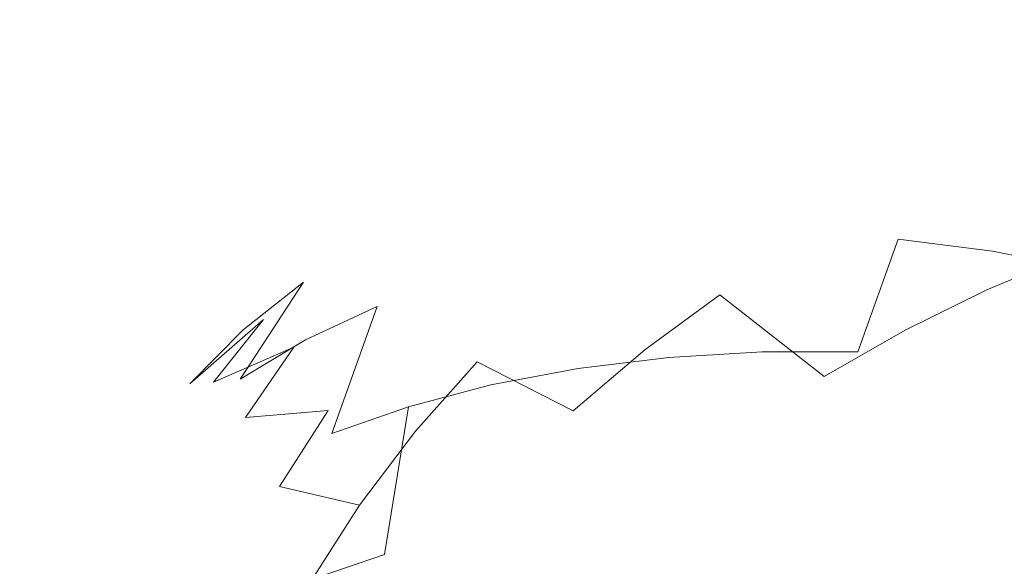
# Model space of a CAD drawing. Extents: x -88 to 87, y -110 to 30.
# Drawn here: x -75 to -69, y 9 to 12 of the extents above; entities that cross this region are included whole.
import ezdxf

# ---------------------------------------------------------------- set-up
doc = ezdxf.new("R2010")
doc.units = 0
doc.header["$LTSCALE"] = 500
doc.header["$MEASUREMENT"] = 0
doc.layers.add('NOVOTERM_BRAZ', color=7, linetype='Continuous')

msp = doc.modelspace()

# ---------------------------------------------------------------- linework, layer by layer
at = {"layer": 'NOVOTERM_BRAZ', "lineweight": 0}
for points, invisible_edges in [([(-69.4651, 12.3782, 58.0917), (-69.9952, 12.3033, 58.4502), (-69.3136, 12.3605, 59.3727), (-68.7932, 12.4333, 59.0008)], 15), ([(-69.4651, 12.3782, 58.0917), (-68.7932, 12.4333, 59.0008), (-68.2728, 12.451, 58.6268), (-68.9285, 12.3969, 57.7395)], 15), ([(-68.0803, 12.2669, 59.8672), (-68.7932, 12.4333, 59.0008), (-69.3136, 12.3605, 59.3727), (-68.5909, 12.1909, 60.2516)], 15), ([(-68.9285, 12.3969, 57.7395), (-68.2728, 12.451, 58.6268), (-67.7568, 12.4125, 58.2517), (-68.3897, 12.3594, 57.3946)], 15), ([(-68.0803, 12.2669, 59.8672), (-67.5772, 12.2887, 59.4714), (-68.2728, 12.451, 58.6268), (-68.7932, 12.4333, 59.0008)], 15), ([(-70.0742, 12.1139, 57.1754), (-70.613, 12.0359, 57.5203), (-69.9952, 12.3033, 58.4502), (-69.4651, 12.3782, 58.0917)], 15), ([(-70.0742, 12.1139, 57.1754), (-69.4651, 12.3782, 58.0917), (-68.9285, 12.3969, 57.7395), (-69.5225, 12.1389, 56.8451)], 15), ([(-69.5225, 12.1389, 56.8451), (-68.9285, 12.3969, 57.7395), (-68.3897, 12.3594, 57.3946), (-68.9642, 12.1108, 56.5313)], 15), ([(-70.613, 12.0359, 57.5203), (-71.1356, 11.9059, 57.8756), (-70.5146, 12.1753, 58.8107), (-69.9952, 12.3033, 58.4502)], 15), ([(-69.9952, 12.3033, 58.4502), (-70.5146, 12.1753, 58.8107), (-69.8286, 12.2315, 59.7374), (-69.3136, 12.3605, 59.3727)], 15), ([(-68.5909, 12.1909, 60.2516), (-69.3136, 12.3605, 59.3727), (-69.8286, 12.2315, 59.7374), (-69.1027, 12.0619, 60.6204)], 15), ([(-68.4037, 12.0297, 56.2383), (-68.9642, 12.1108, 56.5313), (-68.3897, 12.3594, 57.3946), (-67.8563, 12.2669, 57.0632)], 15), ([(-67.3554, 11.8965, 60.661), (-68.0803, 12.2669, 59.8672), (-68.5909, 12.1909, 60.2516), (-67.8552, 11.8154, 61.0568)], 15), ([(-71.0166, 11.9922, 59.1691), (-70.335, 12.0484, 60.0916), (-69.8286, 12.2315, 59.7374), (-70.5146, 12.1753, 58.8107)], 15), ([(-69.6112, 11.8799, 60.9695), (-69.1027, 12.0619, 60.6204), (-69.8286, 12.2315, 59.7374), (-70.335, 12.0484, 60.0916)], 15), ([(-67.8552, 11.8154, 61.0568), (-68.5909, 12.1909, 60.2516), (-69.1027, 12.0619, 60.6204), (-68.3637, 11.6843, 61.4297)], 15), ([(-71.6344, 11.7248, 58.2382), (-71.0166, 11.9922, 59.1691), (-70.5146, 12.1753, 58.8107), (-71.1356, 11.9059, 57.8756)], 15), ([(-70.0742, 12.1139, 57.1754), (-70.5979, 11.6562, 56.2872), (-71.1443, 11.5719, 56.6186), (-70.613, 12.0359, 57.5203)], 15), ([(-70.0742, 12.1139, 57.1754), (-69.5225, 12.1389, 56.8451), (-70.0331, 11.6926, 55.9776), (-70.5979, 11.6562, 56.2872)], 15), ([(-69.5225, 12.1389, 56.8451), (-68.9642, 12.1108, 56.5313), (-69.4575, 11.6801, 55.694), (-70.0331, 11.6926, 55.9776)], 15), ([(-68.8765, 11.5043, 61.7747), (-68.3637, 11.6843, 61.4297), (-69.1027, 12.0619, 60.6204), (-69.6112, 11.8799, 60.9695)], 15), ([(-68.4037, 12.0297, 56.2383), (-68.8744, 11.6187, 55.4394), (-69.4575, 11.6801, 55.694), (-68.9642, 12.1108, 56.5313)], 15), ([(-72.1061, 11.4939, 58.605), (-71.497, 11.7571, 59.5223), (-71.0166, 11.9922, 59.1691), (-71.6344, 11.7248, 58.2382)], 15), ([(-70.613, 12.0359, 57.5203), (-71.1443, 11.5719, 56.6186), (-71.669, 11.4398, 56.9697), (-71.1356, 11.9059, 57.8756)], 15), ([(-71.497, 11.7571, 59.5223), (-70.8251, 11.8133, 60.4314), (-70.335, 12.0484, 60.0916), (-71.0166, 11.9922, 59.1691)], 15), ([(-70.1132, 11.6468, 61.2968), (-69.6112, 11.8799, 60.9695), (-70.335, 12.0484, 60.0916), (-70.8251, 11.8133, 60.4314)], 15), ([(-67.8476, 11.8965, 55.9692), (-68.2912, 11.5085, 55.216), (-68.8744, 11.6187, 55.4394), (-68.4037, 12.0297, 56.2383)], 15), ([(-71.6344, 11.7248, 58.2382), (-71.1356, 11.9059, 57.8756), (-71.669, 11.4398, 56.9697), (-72.1656, 11.2598, 57.3365)], 15), ([(-69.3883, 11.2765, 62.0905), (-68.8765, 11.5043, 61.7747), (-69.6112, 11.8799, 60.9695), (-70.1132, 11.6468, 61.2968)], 15), ([(-71.497, 11.7571, 59.5223), (-71.9524, 11.4741, 59.8672), (-71.2968, 11.5282, 60.7545), (-70.8251, 11.8133, 60.4314)], 15), ([(-70.1132, 11.6468, 61.2968), (-70.8251, 11.8133, 60.4314), (-71.2968, 11.5282, 60.7545), (-70.6022, 11.3659, 61.5991)], 15), ([(-72.1061, 11.4939, 58.605), (-72.5464, 11.2161, 58.9727), (-71.9524, 11.4741, 59.8672), (-71.497, 11.7571, 59.5223)], 15), ([(-72.1061, 11.4939, 58.605), (-71.6344, 11.7248, 58.2382), (-72.1656, 11.2598, 57.3365), (-72.6297, 11.0362, 57.7167)], 15), ([(-70.5979, 11.6562, 56.2872), (-70.0331, 11.6926, 55.9776), (-70.4388, 11.0715, 55.1735), (-71.0133, 11.0195, 55.4623)], 15), ([(-70.0331, 11.6926, 55.9776), (-69.4575, 11.6801, 55.694), (-69.8492, 11.0799, 54.9168), (-70.4388, 11.0715, 55.1735)], 15), ([(-68.8744, 11.6187, 55.4394), (-69.2487, 11.0455, 54.6976), (-69.8492, 11.0799, 54.9168), (-69.4575, 11.6801, 55.694)], 15), ([(-68.8765, 11.5043, 61.7747), (-68.1571, 10.9394, 62.477), (-67.641, 11.1173, 62.1341), (-68.3637, 11.6843, 61.4297)], 15), ([(-70.5979, 11.6562, 56.2872), (-71.0133, 11.0195, 55.4623), (-71.5662, 10.9259, 55.7812), (-71.1443, 11.5719, 56.6186)], 15), ([(-69.3883, 11.2765, 62.0905), (-70.1132, 11.6468, 61.2968), (-70.6022, 11.3659, 61.5991), (-69.8946, 11.0039, 62.3731)], 15), ([(-68.2912, 11.5085, 55.216), (-68.6439, 10.9685, 54.5169), (-69.2487, 11.0455, 54.6976), (-68.8744, 11.6187, 55.4394)], 13), ([(-71.1443, 11.5719, 56.6186), (-71.5662, 10.9259, 55.7812), (-72.0931, 10.7906, 56.1282), (-71.669, 11.4398, 56.9697)], 15), ([(-72.1061, 11.4939, 58.605), (-72.6297, 11.0362, 57.7167), (-73.0582, 10.7698, 58.1052), (-72.5464, 11.2161, 58.9727)], 15), ([(-71.9524, 11.4741, 59.8672), (-72.3777, 11.1433, 60.2007), (-71.7447, 11.1953, 61.0568), (-71.2968, 11.5282, 60.7545)], 15), ([(-70.6022, 11.3659, 61.5991), (-71.2968, 11.5282, 60.7545), (-71.7447, 11.1953, 61.0568), (-71.0739, 11.0393, 61.8723)], 15), ([(-69.3883, 11.2765, 62.0905), (-68.6796, 10.7199, 62.7824), (-68.1571, 10.9394, 62.477), (-68.8765, 11.5043, 61.7747)], 13), ([(-68.2912, 11.5085, 55.216), (-67.7135, 11.3514, 55.0249), (-68.0413, 10.8489, 54.3745), (-68.6439, 10.9685, 54.5169)], 11), ([(-72.5464, 11.2161, 58.9727), (-72.9511, 10.8947, 59.3363), (-72.3777, 11.1433, 60.2007), (-71.9524, 11.4741, 59.8672)], 15), ([(-72.1656, 11.2598, 57.3365), (-71.669, 11.4398, 56.9697), (-72.0931, 10.7906, 56.1282), (-72.5875, 10.6138, 56.5001)], 15), ([(-69.8946, 11.0039, 62.3731), (-70.6022, 11.3659, 61.5991), (-71.0739, 11.0393, 61.8723), (-70.3912, 10.6897, 62.6203)], 15), ([(-72.6297, 11.0362, 57.7167), (-72.1656, 11.2598, 57.3365), (-72.5875, 10.6138, 56.5001), (-73.0463, 10.3995, 56.8918)], 11), ([(-69.3883, 11.2765, 62.0905), (-69.8946, 11.0039, 62.3731), (-69.2033, 10.4619, 63.0484), (-68.6796, 10.7199, 62.7824)], 11), ([(-72.5464, 11.2161, 58.9727), (-73.0582, 10.7698, 58.1052), (-73.4444, 10.464, 58.499), (-72.9511, 10.8947, 59.3363)], 13), ([(-72.7682, 10.7688, 60.5186), (-72.1634, 10.8187, 61.3362), (-71.7447, 11.1953, 61.0568), (-72.3777, 11.1433, 60.2007)], 15), ([(-71.5229, 10.6689, 62.1144), (-71.0739, 11.0393, 61.8723), (-71.7447, 11.1953, 61.0568), (-72.1634, 10.8187, 61.3362)], 15), ([(-73.3157, 10.5316, 59.6937), (-72.7682, 10.7688, 60.5186), (-72.3777, 11.1433, 60.2007), (-72.9511, 10.8947, 59.3363)], 15), ([(-71.299, 10.2174, 54.7361), (-71.0133, 11.0195, 55.4623), (-70.4388, 11.0715, 55.1735), (-70.718, 10.2882, 54.4649)], 15), ([(-70.718, 10.2882, 54.4649), (-70.4388, 11.0715, 55.1735), (-69.8492, 11.0799, 54.9168), (-70.1186, 10.3246, 54.2343)], 15), ([(-69.5062, 10.3246, 54.0452), (-70.1186, 10.3246, 54.2343), (-69.8492, 11.0799, 54.9168), (-69.2487, 11.0455, 54.6976)], 15), ([(-68.8863, 10.2882, 53.9018), (-69.5062, 10.3246, 54.0452), (-69.2487, 11.0455, 54.6976), (-68.6439, 10.9685, 54.5169)], 13), ([(-72.6297, 11.0362, 57.7167), (-73.0463, 10.3995, 56.8918), (-73.4639, 10.1488, 57.3011), (-73.0582, 10.7698, 58.1052)], 9), ([(-71.299, 10.2174, 54.7361), (-71.8572, 10.1113, 55.0457), (-71.5662, 10.9259, 55.7812), (-71.0133, 11.0195, 55.4623)], 15), ([(-70.8716, 10.336, 62.8281), (-70.3912, 10.6897, 62.6203), (-71.0739, 11.0393, 61.8723), (-71.5229, 10.6689, 62.1144)], 15), ([(-69.8946, 11.0039, 62.3731), (-70.3912, 10.6897, 62.6203), (-69.7226, 10.1665, 63.2717), (-69.2033, 10.4619, 63.0484)], 11), ([(-71.8572, 10.1113, 55.0457), (-72.3852, 9.9719, 55.3885), (-72.0931, 10.7906, 56.1282), (-71.5662, 10.9259, 55.7812)], 15), ([(-68.8863, 10.2882, 53.9018), (-68.6439, 10.9685, 54.5169), (-68.0413, 10.8489, 54.3745), (-68.2663, 10.2174, 53.8031)], 15), ([(-68.6796, 10.7199, 62.7824), (-68.0153, 9.9969, 63.3424), (-67.483, 10.206, 63.0452), (-68.1571, 10.9394, 62.477)], 11), ([(-73.3157, 10.5316, 59.6937), (-72.9511, 10.8947, 59.3363), (-73.4444, 10.464, 58.499), (-73.7863, 10.1196, 58.8948)], 11), ([(-73.1199, 10.3537, 60.8178), (-72.5497, 10.4005, 61.5887), (-72.1634, 10.8187, 61.3362), (-72.7682, 10.7688, 60.5186)], 15), ([(-72.8775, 9.8003, 55.7636), (-72.5875, 10.6138, 56.5001), (-72.0931, 10.7906, 56.1282), (-72.3852, 9.9719, 55.3885)], 15), ([(-71.946, 10.2601, 62.3232), (-71.5229, 10.6689, 62.1144), (-72.1634, 10.8187, 61.3362), (-72.5497, 10.4005, 61.5887)], 15), ([(-73.0582, 10.7698, 58.1052), (-73.4639, 10.1488, 57.3011), (-73.8361, 9.8637, 57.7229), (-73.4444, 10.464, 58.499)], 15), ([(-73.6359, 10.13, 60.0407), (-73.1199, 10.3537, 60.8178), (-72.7682, 10.7688, 60.5186), (-73.3157, 10.5316, 59.6937)], 6), ([(-71.3314, 9.9459, 62.9954), (-70.8716, 10.336, 62.8281), (-71.5229, 10.6689, 62.1144), (-71.946, 10.2601, 62.3232)], 7), ([(-70.8716, 10.336, 62.8281), (-70.2344, 9.8356, 63.4494), (-69.7226, 10.1665, 63.2717), (-70.3912, 10.6897, 62.6203)], 3), ([(-68.6796, 10.7199, 62.7824), (-69.2033, 10.4619, 63.0484), (-68.5552, 9.7555, 63.5948), (-68.0153, 9.9969, 63.3424)], 15), ([(-73.3319, 9.5974, 56.1666), (-73.0463, 10.3995, 56.8918), (-72.5875, 10.6138, 56.5001), (-72.8775, 9.8003, 55.7636)], 11), ([(-73.6359, 10.13, 60.0407), (-73.3157, 10.5316, 59.6937), (-73.7863, 10.1196, 58.8948), (-74.0795, 9.742, 59.2875)], 13), ([(-73.7863, 10.1196, 58.8948), (-73.4444, 10.464, 58.499), (-73.8361, 9.8637, 57.7229), (-74.1607, 9.5475, 58.153)], 15), ([(-69.2033, 10.4619, 63.0484), (-69.7226, 10.1665, 63.2717), (-69.0973, 9.484, 63.7995), (-68.5552, 9.7555, 63.5948)], 15), ([(-73.6359, 10.13, 60.0407), (-73.9107, 9.6952, 60.3753), (-73.4304, 9.9033, 61.0973), (-73.1199, 10.3537, 60.8178)], 11), ([(-73.3319, 9.5974, 56.1666), (-73.743, 9.3654, 56.5926), (-73.4639, 10.1488, 57.3011), (-73.0463, 10.3995, 56.8918)], 15), ([(-73.1199, 10.3537, 60.8178), (-73.4304, 9.9033, 61.0973), (-72.9013, 9.947, 61.8141), (-72.5497, 10.4005, 61.5887)], 13), ([(-71.946, 10.2601, 62.3232), (-72.5497, 10.4005, 61.5887), (-72.9013, 9.947, 61.8141), (-72.3398, 9.8159, 62.4967)], 15), ([(-71.4515, 9.2884, 54.1314), (-71.299, 10.2174, 54.7361), (-70.718, 10.2882, 54.4649), (-70.8673, 9.3821, 53.8748)], 13), ([(-71.3314, 9.9459, 62.9954), (-70.731, 9.4747, 63.5824), (-70.2344, 9.8356, 63.4494), (-70.8716, 10.336, 62.8281)], 7), ([(-70.8673, 9.3821, 53.8748), (-70.718, 10.2882, 54.4649), (-70.1186, 10.3246, 54.2343), (-70.2625, 9.4497, 53.6639)], 13), ([(-69.6425, 9.4892, 53.5019), (-70.2625, 9.4497, 53.6639), (-70.1186, 10.3246, 54.2343), (-69.5062, 10.3246, 54.0452)], 11), ([(-69.0161, 9.5007, 53.3886), (-69.6425, 9.4892, 53.5019), (-69.5062, 10.3246, 54.0452), (-68.8863, 10.2882, 53.9018)], 15), ([(-69.0161, 9.5007, 53.3886), (-68.8863, 10.2882, 53.9018), (-68.2663, 10.2174, 53.8031), (-68.3864, 9.4851, 53.3263)], 15), ([(-71.3314, 9.9459, 62.9954), (-71.946, 10.2601, 62.3232), (-72.3398, 9.8159, 62.4967), (-71.7685, 9.5235, 63.1221)], 13), ([(-71.4515, 9.2884, 54.1314), (-72.012, 9.1688, 54.4317), (-71.8572, 10.1113, 55.0457), (-71.299, 10.2174, 54.7361)], 11), ([(-70.2344, 9.8356, 63.4494), (-69.6361, 9.1854, 63.9532), (-69.0973, 9.484, 63.7995), (-69.7226, 10.1665, 63.2717)], 15), ([(-74.0795, 9.742, 59.2875), (-73.7863, 10.1196, 58.8948), (-74.1607, 9.5475, 58.153), (-74.4322, 9.2021, 58.5883)], 15), ([(-73.6359, 10.13, 60.0407), (-74.0795, 9.742, 59.2875), (-74.3229, 9.3342, 59.675), (-73.9107, 9.6952, 60.3753)], 15), ([(-73.743, 9.3654, 56.5926), (-74.1055, 9.1074, 57.0393), (-73.8361, 9.8637, 57.7229), (-73.4639, 10.1488, 57.3011)], 15), ([(-72.012, 9.1688, 54.4317), (-72.5399, 9.0252, 54.7714), (-72.3852, 9.9719, 55.3885), (-71.8572, 10.1113, 55.0457)], 11), ([(-73.0322, 8.8578, 55.1496), (-72.8775, 9.8003, 55.7636), (-72.3852, 9.9719, 55.3885), (-72.5399, 9.0252, 54.7714)], 1), ([(-73.4304, 9.9033, 61.0973), (-73.6965, 9.4206, 61.3529), (-73.2129, 9.4611, 62.0084), (-72.9013, 9.947, 61.8141)], 15), ([(-72.3398, 9.8159, 62.4967), (-72.9013, 9.947, 61.8141), (-73.2129, 9.4611, 62.0084), (-72.699, 9.3405, 62.6328)], 13), ([(-71.3314, 9.9459, 62.9954), (-71.7685, 9.5235, 63.1221), (-71.2092, 9.0856, 63.6665), (-70.731, 9.4747, 63.5824)], 15), ([(-74.4171, 8.8255, 57.5006), (-74.1607, 9.5475, 58.153), (-73.8361, 9.8637, 57.7229), (-74.1055, 9.1074, 57.0393)], 15), ([(-73.9107, 9.6952, 60.3753), (-74.1358, 9.2302, 60.6921), (-73.6965, 9.4206, 61.3529), (-73.4304, 9.9033, 61.0973)], 15), ([(-73.4845, 8.6684, 55.562), (-73.3319, 9.5974, 56.1666), (-72.8775, 9.8003, 55.7636), (-73.0322, 8.8578, 55.1496)], 15), ([(-71.7685, 9.5235, 63.1221), (-72.3398, 9.8159, 62.4967), (-72.699, 9.3405, 62.6328), (-72.1764, 9.0741, 63.2052)], 13), ([(-70.731, 9.4747, 63.5824), (-70.1684, 8.8609, 64.0571), (-69.6361, 9.1854, 63.9532), (-70.2344, 9.8356, 63.4494)], 15), ([(-74.0795, 9.742, 59.2875), (-74.4322, 9.2021, 58.5883), (-74.6508, 8.8328, 59.0247), (-74.3229, 9.3342, 59.675)], 15), ([(-67.9775, 8.9046, 63.9844), (-68.5552, 9.7555, 63.5948), (-69.0973, 9.484, 63.7995), (-68.5401, 8.6622, 64.1756)], 15), ([(-73.9107, 9.6952, 60.3753), (-74.3229, 9.3342, 59.675), (-74.5134, 8.9004, 60.0511), (-74.1358, 9.2302, 60.6921)], 15), ([(-73.4845, 8.6684, 55.562), (-73.8913, 8.4593, 56.0025), (-73.743, 9.3654, 56.5926), (-73.3319, 9.5974, 56.1666)], 15), ([(-74.6746, 8.5217, 57.9733), (-74.4322, 9.2021, 58.5883), (-74.1607, 9.5475, 58.153), (-74.4171, 8.8255, 57.5006)], 15), ([(-71.7685, 9.5235, 63.1221), (-72.1764, 9.0741, 63.2052), (-71.6647, 8.6726, 63.7039), (-71.2092, 9.0856, 63.6665)], 15), ([(-70.731, 9.4747, 63.5824), (-71.2092, 9.0856, 63.6665), (-70.6866, 8.5155, 64.1091), (-70.1684, 8.8609, 64.0571)], 15), ([(-69.6425, 9.4892, 53.5019), (-69.6577, 8.5737, 53.0853), (-70.2766, 8.4905, 53.2276), (-70.2625, 9.4497, 53.6639)], 15), ([(-69.0161, 9.5007, 53.3886), (-69.0291, 8.6382, 52.9959), (-69.6577, 8.5737, 53.0853), (-69.6425, 9.4892, 53.5019)], 15), ([(-69.1048, 8.4011, 64.3127), (-68.5401, 8.6622, 64.1756), (-69.0973, 9.484, 63.7995), (-69.6361, 9.1854, 63.9532)], 15), ([(-69.0161, 9.5007, 53.3886), (-68.3864, 9.4851, 53.3263), (-68.3994, 8.683, 52.9606), (-69.0291, 8.6382, 52.9959)], 15), ([(-74.3089, 8.7402, 60.9892), (-73.9151, 8.9108, 61.5825), (-73.6965, 9.4206, 61.3529), (-74.1358, 9.2302, 60.6921)], 15), ([(-73.9151, 8.9108, 61.5825), (-73.4812, 8.9472, 62.1705), (-73.2129, 9.4611, 62.0084), (-73.6965, 9.4206, 61.3529)], 15), ([(-73.0203, 8.8401, 62.7304), (-72.699, 9.3405, 62.6328), (-73.2129, 9.4611, 62.0084), (-73.4812, 8.9472, 62.1705)], 13), ([(-70.8673, 9.3821, 53.8748), (-70.2625, 9.4497, 53.6639), (-70.2766, 8.4905, 53.2276), (-70.8824, 8.3896, 53.4229)], 15), ([(-73.8913, 8.4593, 56.0025), (-74.2494, 8.2325, 56.469), (-74.1055, 9.1074, 57.0393), (-73.743, 9.3654, 56.5926)], 15), ([(-72.5508, 8.5998, 63.2437), (-72.1764, 9.0741, 63.2052), (-72.699, 9.3405, 62.6328), (-73.0203, 8.8401, 62.7304)], 11), ([(-71.4515, 9.2884, 54.1314), (-70.8673, 9.3821, 53.8748), (-70.8824, 8.3896, 53.4229), (-71.4678, 8.271, 53.6681)], 15), ([(-74.3229, 9.3342, 59.675), (-74.6508, 8.8328, 59.0247), (-74.8131, 8.4416, 59.4569), (-74.5134, 8.9004, 60.0511)], 15), ([(-71.4515, 9.2884, 54.1314), (-71.4678, 8.271, 53.6681), (-72.0271, 8.1368, 53.961), (-72.012, 9.1688, 54.4317)], 15), ([(-74.3089, 8.7402, 60.9892), (-74.1358, 9.2302, 60.6921), (-74.5134, 8.9004, 60.0511), (-74.6486, 8.4447, 60.4147)], 15), ([(-74.6746, 8.5217, 57.9733), (-74.8769, 8.2003, 58.4522), (-74.6508, 8.8328, 59.0247), (-74.4322, 9.2021, 58.5883)], 15), ([(-72.012, 9.1688, 54.4317), (-72.0271, 8.1368, 53.961), (-72.5562, 7.987, 54.2997), (-72.5399, 9.0252, 54.7714)], 15), ([(-69.6664, 8.1212, 64.3958), (-69.1048, 8.4011, 64.3127), (-69.6361, 9.1854, 63.9532), (-70.1684, 8.8609, 64.0571)], 15), ([(-74.5545, 7.9901, 56.9572), (-74.4171, 8.8255, 57.5006), (-74.1055, 9.1074, 57.0393), (-74.2494, 8.2325, 56.469)], 15), ([(-71.2092, 9.0856, 63.6665), (-71.6647, 8.6726, 63.7039), (-71.1865, 8.1514, 64.108), (-70.6866, 8.5155, 64.1091)], 15), ([(-73.0322, 8.8578, 55.1496), (-72.5399, 9.0252, 54.7714), (-72.5562, 7.987, 54.2997), (-73.0484, 7.8247, 54.68)], 15), ([(-72.5508, 8.5998, 63.2437), (-72.0931, 8.2408, 63.6914), (-71.6647, 8.6726, 63.7039), (-72.1764, 9.0741, 63.2052)], 15)]:
    msp.add_3dface(points, dxfattribs=dict(at, invisible_edges=invisible_edges))

doc.saveas('drawing.dxf')
